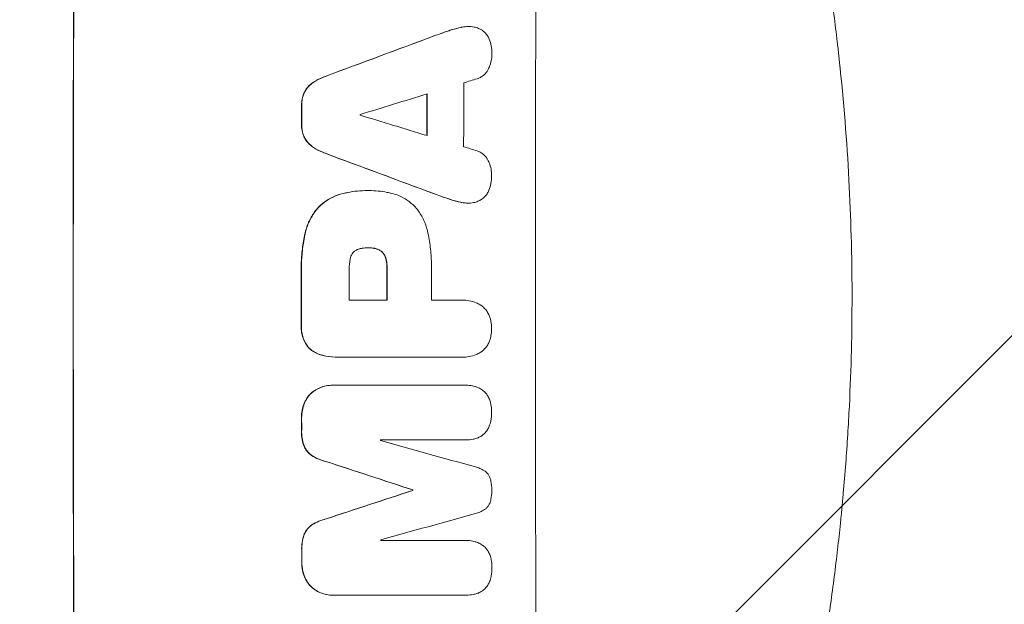
# Model space of a CAD drawing. Units: millimetres. Extents: x -3806 to 4689, y -2600 to 3365.
# Drawn here: x 3000 to 3224, y -452 to -320 of the extents above; entities that cross this region are included whole.
import ezdxf

# ---------------------------------------------------------------- set-up
doc = ezdxf.new("R2010")
doc.units = ezdxf.units.MM
doc.header["$LTSCALE"] = 20
doc.linetypes.add('HIDDEN', pattern=[9.525, 6.35, -3.175])
for name, color, linetype in [('2d', 230, 'Continuous'), ('AS-Free_Space', 31, 'HIDDEN'), ('AS-Free_Space_Hatch', 31, 'HIDDEN')]:
    doc.layers.add(name, color=color, linetype=linetype)

msp = doc.modelspace()

# ---------------------------------------------------------------- hatches: boundary and pattern name
at = {"layer": 'AS-Free_Space_Hatch'}
h = msp.add_hatch(dxfattribs=at)
h.set_pattern_fill('ANSI31', color=256, scale=100, angle=90)
h.set_pattern_definition([(45, (1091, 617.46), (-224.506, 224.506), [])])
edge = h.paths.add_edge_path()
edge.add_line((1091, 617.46), (3189.01, 617.46))
edge.add_arc((3189.01, -382.54), 1000, 0, 90, ccw=False)
edge.add_arc((3189.01, -382.54), 1000, 270, 360, ccw=False)
edge.add_line((3189.01, -1382.54), (1091, -1382.54))
edge.add_arc((1091, -382.54), 1000, 180, 270, ccw=False)
edge.add_arc((1091, -382.54), 1000, 90, 180, ccw=False)

# ---------------------------------------------------------------- linework, layer by layer
at = {"layer": '2d', "lineweight": 0}
for p, q in [((3101.91, -321.2), (3101.96, -321.2)), ((3078.97, -358.42), (3079.02, -358.42)), ((3079.43, -358.42), (3079.48, -358.42)), ((3101.82, -361.25), (3101.87, -361.25)), ((3079.23, -371.39), (3079.28, -371.39)), ((3074.9, -383.25), (3083.51, -383.25)), ((3093.56, -383.25), (3100.27, -383.25)), ((3100.53, -383.24), (3100.58, -383.24)), ((3072.39, -396.22), (3072.44, -396.22)), ((3100.27, -396.21), (3072.76, -396.21)), ((3100.54, -396.22), (3100.6, -396.22)), ((3071.05, -402.57), (3071.1, -402.57)), ((3071.32, -402.57), (3101.27, -402.57)), ((3101.45, -402.57), (3101.5, -402.57)), ((3101.28, -414.95), (3082, -414.95)), ((3101.33, -414.96), (3101.39, -414.96)), ((3089.32, -426.31), (3089.37, -426.31)), ((3089.32, -426.42), (3089.37, -426.42)), ((3082.04, -437.76), (3101.33, -437.76)), ((3101.36, -437.76), (3101.41, -437.76)), ((3071.14, -450.17), (3071.19, -450.17)), ((3101.37, -450.17), (3071.42, -450.17)), ((3101.42, -450.17), (3101.47, -450.17))]:
    msp.add_line(p, q, dxfattribs=at)
at = {"layer": '2d', "lineweight": 0, "extrusion": (0, 0, -1)}
for centre, major_axis, ratio, start_param, end_param in [((3069.81, -382.54), (0, 1100), 0.052336, -1.707271, -1.434322), ((2992.34, -382.54), (2953.73, 1097.84), 0.006354, -1.542302, -1.533953), ((3149.99, -382.54), (0, 1098), 0.052336, -1.537465, -1.528845), ((3121.56, -382.54), (0, 1098), 0.052336, -1.535117, -1.531195), ((3214.63, -382.54), (-2955.93, 1097.84), 0.006346, -1.532367, -1.524031), ((3121.55, -382.54), (0, 1098), 0.052336, -1.576775, -1.565817), ((3140.97, -382.54), (0, 1098), 0.052336, -1.571439, -1.564738), ((3121.56, -382.54), (0, 1098), 0.052336, -1.598354, -1.5958), ((3013.32, -382.54), (-3348.48, 1097.87), 0.005081, -1.595176, -1.589293), ((3280.65, -382.54), (3350.38, 1097.87), 0.005076, -1.632138, -1.626257), ((3146.79, -382.54), (0, 1098), 0.052336, -1.610768, -1.610672), ((3121.56, -382.54), (0, 1098), 0.052336, -1.625657, -1.623089)]:
    msp.add_ellipse(centre, major_axis=major_axis, ratio=ratio, start_param=start_param, end_param=end_param, dxfattribs=at)
at = {"layer": '2d', "lineweight": 0}
for centre, major_axis, ratio, start_param, end_param in [((3069.81, -382.54), (0, -1099), 0.052336, -1.707396, -1.434197), ((3174.66, -382.54), (0, -1099), 0.052336, -1.707396, -1.434197), ((2992.34, -382.54), (2956.43, 1098.84), 0.006354, 1.534002, 1.542344), ((3158.31, -382.54), (0, -1098), 0.052336, -1.615035, -1.601842), ((3001.69, -382.54), (3542.06, 1097.88), 0.004588, 1.540493, 1.54136), ((3000.33, -382.54), (3569.22, 1097.88), 0.004525, 1.543554, 1.547818), ((3149.99, -382.54), (0, -1099), 0.052336, -1.612695, -1.604112), ((3121.56, -382.54), (0, -1099), 0.052336, -1.610362, -1.606443), ((3134.79, -382.54), (0, -1098), 0.052336, -1.608484, -1.60837), ((3269.53, -382.54), (-3587.26, 1097.88), 0.004483, 1.518575, 1.522817), ((3266.64, -382.54), (-3490.24, 1097.88), 0.004713, 1.524768, 1.525648), ((3214.63, -382.54), (-2958.62, 1098.84), 0.006346, 1.524058, 1.532387), ((3121.55, -382.54), (0, -1099), 0.052336, -1.575771, -1.564824), ((3132.36, -382.54), (0, -1098), 0.052336, -1.576268, -1.570154), ((3140.97, -382.54), (0, -1099), 0.052336, -1.576849, -1.570154), ((3151.02, -382.54), (0, -1098), 0.052336, -1.576213, -1.570154), ((3121.56, -382.54), (0, -1099), 0.052336, -1.545816, -1.543263), ((3139.44, -382.54), (0, -1098), 0.052336, -1.54127, -1.541158), ((3023.05, -382.54), (-3927.98, 1097.9), 0.003793, 1.586864, 1.592351), ((3013.32, -382.54), (-3351.53, 1098.87), 0.005081, 1.589262, 1.59514), ((3280.65, -382.54), (3353.43, 1098.87), 0.005076, 1.626221, 1.632096), ((3146.79, -382.54), (0, -1099), 0.052336, -1.530957, -1.530861), ((3337.1, -382.54), (3939.27, 1097.9), 0.003773, 1.629063, 1.634537), ((3139.44, -382.54), (0, -1098), 0.052336, -1.520592, -1.520479), ((3121.56, -382.54), (0, -1099), 0.052336, -1.518552, -1.515986)]:
    msp.add_ellipse(centre, major_axis=major_axis, ratio=ratio, start_param=start_param, end_param=end_param, dxfattribs=at)
for points, knots in [([(3150.13, -189.22), (3151.62, -192.77), (3153.11, -196.45), (3155.33, -202.13), (3156.07, -204.05), (3157.18, -206.98), (3157.73, -208.46), (3158.37, -210.2), (3158.69, -211.08), (3158.85, -211.52), (3158.93, -211.74), (3158.97, -211.83), (3158.99, -211.89), (3159, -211.93), (3160.24, -215.33), (3161.5, -218.91), (3163.42, -224.6), (3164.06, -226.55), (3165.03, -229.55), (3165.52, -231.07), (3166.09, -232.88), (3166.37, -233.79), (3166.52, -234.25), (3166.59, -234.48), (3166.62, -234.6), (3166.64, -234.65), (3166.65, -234.67), (3166.65, -234.68), (3166.65, -234.69), (3167.56, -237.62), (3168.58, -241), (3170.23, -246.76), (3170.8, -248.8), (3171.68, -252.03), (3171.98, -253.14), (3172.43, -254.84), (3172.66, -255.7), (3172.93, -256.73), (3173.06, -257.25), (3173.13, -257.51), (3173.16, -257.64), (3173.18, -257.69), (3173.18, -257.72), (3173.19, -257.74), (3173.19, -257.76), (3174.78, -263.9), (3175.96, -268.96), (3177.28, -274.85), (3177.65, -276.53), (3178.1, -278.64), (3178.23, -279.27), (3178.41, -280.11), (3178.49, -280.5), (3178.58, -280.92), (3178.62, -281.11), (3178.64, -281.21), (3178.65, -281.25), (3178.65, -281.27), (3178.65, -281.28), (3178.65, -281.28), (3178.65, -281.28), (3178.66, -281.31), (3179.59, -285.8), (3180.41, -290.08), (3181.5, -296.15), (3181.84, -298.12), (3182.32, -300.99), (3182.55, -302.4), (3182.81, -304.02), (3182.94, -304.82), (3183, -305.22), (3183.03, -305.42), (3183.04, -305.51), (3183.05, -305.54), (3183.05, -305.56), (3183.05, -305.57), (3183.06, -305.59), (3183.75, -310.02), (3184.36, -314.33), (3185.17, -320.6), (3185.42, -322.66), (3185.77, -325.71), (3185.94, -327.22), (3186.13, -328.96), (3186.23, -329.83), (3186.27, -330.27), (3186.29, -330.48), (3186.3, -330.57), (3186.31, -330.62), (3186.31, -330.64), (3186.32, -330.67), (3187.28, -339.95), (3187.96, -348.93), (3188.6, -361.89), (3188.76, -366.13), (3188.91, -372.38), (3188.95, -374.44), (3188.99, -377.49), (3189, -379.02), (3189.01, -380.78), (3189.01, -381.66), (3189.01, -382.09), (3189.01, -382.28), (3189.01, -382.37), (3189.01, -382.41), (3189.01, -382.46), (3189.01, -382.47), (3189.01, -382.51), (3189.01, -382.52), (3189.01, -382.54)], [0, 0, 0, 0, 0.0312679, 0.0312679, 0.0469018, 0.0469018, 0.0547188, 0.0586273, 0.0605815, 0.0615586, 0.0620472, 0.0622915, 0.0622915, 0.0625358, 0.0625358, 0.0938036, 0.0938036, 0.1094376, 0.1094376, 0.1172546, 0.121163, 0.1231173, 0.1240944, 0.124583, 0.1248272, 0.1249494, 0.1249494, 0.1250105, 0.1250105, 0.1250715, 0.1563394, 0.1563394, 0.1719734, 0.1719734, 0.1797903, 0.1797903, 0.1836988, 0.1856531, 0.1866302, 0.1871187, 0.187363, 0.1874852, 0.1874852, 0.1875462, 0.1875462, 0.1876073, 0.2188752, 0.2188752, 0.2345091, 0.2345091, 0.2423261, 0.2423261, 0.2462346, 0.2481888, 0.2491659, 0.2496545, 0.2498988, 0.2499598, 0.2499904, 0.2499904, 0.2500209, 0.2500209, 0.2501431, 0.2814109, 0.2814109, 0.2970449, 0.2970449, 0.3048619, 0.3087703, 0.3107246, 0.3117017, 0.3121903, 0.3124345, 0.3124956, 0.3124956, 0.3125567, 0.3125567, 0.3126788, 0.3439467, 0.3439467, 0.3595806, 0.3595806, 0.3673976, 0.3713061, 0.3732603, 0.3742375, 0.374726, 0.3749703, 0.3749703, 0.3750924, 0.3750924, 0.3752146, 0.4377504, 0.4377504, 0.4690182, 0.4690182, 0.4846522, 0.4846522, 0.4924691, 0.4963776, 0.4983319, 0.499309, 0.4997976, 0.4997976, 0.5000418, 0.5000418, 0.500164, 0.500164, 0.5002861, 0.5002861, 0.5002861, 0.5002861]), ([(3100.25, -321.39), (3099.58, -321.54), (3098.91, -321.71), (3097.92, -322.01), (3097.59, -322.12), (3097.27, -322.23)], [85.461029, 85.461029, 85.461029, 85.461029, 87.41348, 87.41348, 88.390406, 88.390406, 88.390406, 88.390406]), ([(3097.32, -322.23), (3097.65, -322.12), (3097.98, -322.01), (3098.97, -321.71), (3099.63, -321.54), (3100.3, -321.39)], [71.451676, 71.451676, 71.451676, 71.451676, 72.428601, 72.428601, 74.381054, 74.381054, 74.381054, 74.381054]), ([(3101.91, -321.2), (3101.45, -321.2), (3100.97, -321.25), (3100.41, -321.36), (3100.33, -321.38), (3100.25, -321.39)], [22.241208, 22.241208, 22.241208, 22.241208, 23.630874, 23.630874, 23.87319, 23.87319, 23.87319, 23.87319]), ([(3100.3, -321.39), (3100.38, -321.38), (3100.46, -321.36), (3101.02, -321.25), (3101.5, -321.2), (3102.15, -321.2), (3102.34, -321.21), (3102.53, -321.23)], [20.60928, 20.60928, 20.60928, 20.60928, 20.852066, 20.852066, 22.241233, 22.241233, 22.802143, 22.802143, 22.802143, 22.802143]), ([(3102.53, -321.23), (3102.76, -321.24), (3103, -321.27), (3103.58, -321.38), (3103.92, -321.48), (3104.5, -321.73), (3104.74, -321.85), (3104.97, -321.99)], [16.293038, 16.293038, 16.293038, 16.293038, 16.980829, 16.980829, 17.979384, 17.979384, 18.757092, 18.757092, 18.757092, 18.757092]), ([(3104.97, -321.99), (3105, -322.01), (3105.02, -322.02), (3105.29, -322.2), (3105.51, -322.39), (3105.91, -322.79), (3106.09, -323.01), (3106.42, -323.5), (3106.56, -323.77), (3106.68, -324.05), (3106.69, -324.07), (3106.69, -324.08)], [15.938678, 15.938678, 15.938678, 15.938678, 16.020251, 16.020251, 16.863171, 16.863171, 17.706763, 17.706763, 18.550356, 18.550356, 18.591819, 18.591819, 18.591819, 18.591819]), ([(3106.69, -324.08), (3106.88, -324.57), (3107.03, -325.08), (3107.24, -326.14), (3107.28, -326.69), (3107.28, -327.31), (3107.28, -327.39), (3107.28, -327.48)], [35.345773, 35.345773, 35.345773, 35.345773, 36.837128, 36.837128, 38.439482, 38.439482, 38.694226, 38.694226, 38.694226, 38.694226]), ([(3107.28, -327.48), (3107.28, -327.49), (3107.28, -327.5), (3107.28, -327.98), (3107.23, -328.46), (3107.04, -329.42), (3106.9, -329.9), (3106.65, -330.5), (3106.58, -330.65), (3106.51, -330.79)], [33.643491, 33.643491, 33.643491, 33.643491, 33.676392, 33.676392, 35.079931, 35.079931, 36.48347, 36.48347, 36.921872, 36.921872, 36.921872, 36.921872]), ([(3069.47, -332.5), (3069.27, -332.57), (3069.07, -332.65), (3068.15, -333.03), (3067.45, -333.4), (3066.66, -333.94), (3066.52, -334.04), (3066.37, -334.15)], [39.355001, 39.355001, 39.355001, 39.355001, 39.956756, 39.956756, 42.175921, 42.175921, 42.687722, 42.687722, 42.687722, 42.687722]), ([(3066.43, -334.15), (3066.57, -334.04), (3066.71, -333.94), (3067.5, -333.41), (3068.2, -333.03), (3069.12, -332.65), (3069.32, -332.57), (3069.52, -332.5)], [28.349084, 28.349084, 28.349084, 28.349084, 28.859526, 28.859526, 31.079167, 31.079167, 31.681824, 31.681824, 31.681824, 31.681824]), ([(3106.51, -330.79), (3106.42, -330.99), (3106.31, -331.18), (3106.03, -331.6), (3105.85, -331.81), (3105.48, -332.18), (3105.27, -332.36), (3104.8, -332.67), (3104.55, -332.81), (3104.19, -332.96), (3104.08, -333), (3103.97, -333.03)], [20.883946, 20.883946, 20.883946, 20.883946, 21.516106, 21.516106, 22.313403, 22.313403, 23.109705, 23.109705, 23.906007, 23.906007, 24.22928, 24.22928, 24.22928, 24.22928]), ([(3066.37, -334.15), (3066.16, -334.31), (3065.96, -334.48), (3065.52, -334.92), (3065.29, -335.2), (3064.9, -335.77), (3064.75, -336.04), (3064.62, -336.32)], [20.556921, 20.556921, 20.556921, 20.556921, 21.335081, 21.335081, 22.402483, 22.402483, 23.282143, 23.282143, 23.282143, 23.282143]), ([(3064.67, -336.32), (3064.8, -336.04), (3064.96, -335.77), (3065.34, -335.2), (3065.57, -334.92), (3066.01, -334.48), (3066.21, -334.31), (3066.43, -334.15)], [10.856914, 10.856914, 10.856914, 10.856914, 11.735856, 11.735856, 12.803007, 12.803007, 13.582138, 13.582138, 13.582138, 13.582138]), ([(3064.62, -336.32), (3064.61, -336.34), (3064.6, -336.36), (3064.43, -336.79), (3064.3, -337.22), (3064.13, -338.08), (3064.09, -338.51), (3064.09, -338.97), (3064.09, -339.02), (3064.09, -339.07)], [27.444819, 27.444819, 27.444819, 27.444819, 27.509673, 27.509673, 28.760811, 28.760811, 30.011948, 30.011948, 30.156467, 30.156467, 30.156467, 30.156467]), ([(3064.14, -339.07), (3064.14, -339.02), (3064.14, -338.97), (3064.14, -338.51), (3064.18, -338.08), (3064.35, -337.22), (3064.48, -336.79), (3064.66, -336.36), (3064.67, -336.34), (3064.67, -336.32)], [9.858786, 9.858786, 9.858786, 9.858786, 10.003305, 10.003305, 11.254445, 11.254445, 12.505585, 12.505585, 12.570438, 12.570438, 12.570438, 12.570438]), ([(3064.08, -343.37), (3064.08, -343.42), (3064.08, -343.47), (3064.08, -343.94), (3064.12, -344.37), (3064.28, -345.24), (3064.41, -345.68), (3064.59, -346.11), (3064.6, -346.12), (3064.6, -346.14)], [30.291455, 30.291455, 30.291455, 30.291455, 30.433295, 30.433295, 31.701664, 31.701664, 32.970033, 32.970033, 33.017788, 33.017788, 33.017788, 33.017788]), ([(3064.66, -346.14), (3064.65, -346.12), (3064.64, -346.11), (3064.47, -345.68), (3064.34, -345.24), (3064.17, -344.37), (3064.13, -343.94), (3064.13, -343.47), (3064.13, -343.42), (3064.13, -343.37)], [7.559335, 7.559335, 7.559335, 7.559335, 7.607414, 7.607414, 8.875611, 8.875611, 10.143808, 10.143808, 10.285648, 10.285648, 10.285648, 10.285648]), ([(3064.6, -346.14), (3064.73, -346.42), (3064.88, -346.69), (3065.26, -347.26), (3065.5, -347.54), (3065.93, -347.98), (3066.13, -348.15), (3066.34, -348.31)], [27.915322, 27.915322, 27.915322, 27.915322, 28.796796, 28.796796, 29.863459, 29.863459, 30.641156, 30.641156, 30.641156, 30.641156]), ([(3066.4, -348.31), (3066.18, -348.15), (3065.98, -347.98), (3065.55, -347.54), (3065.31, -347.26), (3064.94, -346.69), (3064.78, -346.42), (3064.66, -346.14)], [3.487459, 3.487459, 3.487459, 3.487459, 4.264583, 4.264583, 5.331395, 5.331395, 6.213295, 6.213295, 6.213295, 6.213295]), ([(3066.34, -348.31), (3066.48, -348.42), (3066.62, -348.52), (3067.42, -349.05), (3068.12, -349.43), (3069.04, -349.81), (3069.24, -349.89), (3069.44, -349.96)], [64.491549, 64.491549, 64.491549, 64.491549, 64.988258, 64.988258, 67.228105, 67.228105, 67.822867, 67.822867, 67.822867, 67.822867]), ([(3069.49, -349.96), (3069.29, -349.89), (3069.09, -349.81), (3068.17, -349.43), (3067.47, -349.05), (3066.68, -348.52), (3066.54, -348.42), (3066.4, -348.31)], [3.88497, 3.88497, 3.88497, 3.88497, 4.480374, 4.480374, 6.720562, 6.720562, 7.2163, 7.2163, 7.2163, 7.2163]), ([(3103.94, -349.42), (3104.04, -349.46), (3104.14, -349.49), (3104.51, -349.65), (3104.76, -349.78), (3105.23, -350.1), (3105.44, -350.27), (3105.82, -350.65), (3106, -350.87), (3106.27, -351.28), (3106.38, -351.47), (3106.47, -351.67)], [14.209065, 14.209065, 14.209065, 14.209065, 14.516561, 14.516561, 15.322976, 15.322976, 16.129391, 16.129391, 16.935978, 16.935978, 17.549514, 17.549514, 17.549514, 17.549514]), ([(3106.47, -351.67), (3106.54, -351.81), (3106.61, -351.95), (3106.85, -352.55), (3107, -353.03), (3107.18, -353.98), (3107.23, -354.47), (3107.22, -354.95), (3107.22, -354.96), (3107.22, -354.97)], [30.321362, 30.321362, 30.321362, 30.321362, 30.76243, 30.76243, 32.161071, 32.161071, 33.559712, 33.559712, 33.600777, 33.600777, 33.600777, 33.600777]), ([(3107.22, -354.97), (3107.23, -355.03), (3107.23, -355.09), (3107.23, -355.69), (3107.17, -356.26), (3106.96, -357.32), (3106.82, -357.83), (3106.62, -358.32)], [38.974591, 38.974591, 38.974591, 38.974591, 39.150701, 39.150701, 40.782022, 40.782022, 42.26559, 42.26559, 42.26559, 42.26559]), ([(3073.59, -359.04), (3072.96, -359.19), (3072.34, -359.39), (3071.01, -359.94), (3070.31, -360.31), (3069.06, -361.16), (3068.5, -361.61), (3068, -362.1)], [38.185038, 38.185038, 38.185038, 38.185038, 40.028684, 40.028684, 42.252444, 42.252444, 44.342984, 44.342984, 44.342984, 44.342984]), ([(3068.05, -362.1), (3068.55, -361.61), (3069.11, -361.16), (3070.36, -360.31), (3071.06, -359.94), (3072.39, -359.39), (3073.01, -359.19), (3073.64, -359.04)], [26.819346, 26.819346, 26.819346, 26.819346, 28.909681, 28.909681, 31.13351, 31.13351, 32.97729, 32.97729, 32.97729, 32.97729]), ([(3078.97, -358.42), (3078.23, -358.42), (3077.49, -358.45), (3075.98, -358.59), (3075.23, -358.7), (3074.18, -358.91), (3073.88, -358.97), (3073.59, -359.04)], [70.573402, 70.573402, 70.573402, 70.573402, 72.778825, 72.778825, 74.984249, 74.984249, 75.844293, 75.844293, 75.844293, 75.844293]), ([(3073.64, -359.04), (3073.93, -358.97), (3074.23, -358.91), (3075.28, -358.7), (3076.04, -358.59), (3077.54, -358.45), (3078.29, -358.42), (3079.1, -358.42), (3079.17, -358.42), (3079.25, -358.42)], [65.302515, 65.302515, 65.302515, 65.302515, 66.162566, 66.162566, 68.367986, 68.367986, 70.573406, 70.573406, 70.800363, 70.800363, 70.800363, 70.800363]), ([(3079.25, -358.42), (3079.33, -358.42), (3079.4, -358.42), (3080.79, -358.42), (3082.15, -358.54), (3083.86, -358.88), (3084.21, -358.95), (3084.56, -359.04)], [62.878774, 62.878774, 62.878774, 62.878774, 63.111175, 63.111175, 67.055623, 67.055623, 68.091775, 68.091775, 68.091775, 68.091775]), ([(3084.56, -359.04), (3085.1, -359.17), (3085.63, -359.35), (3086.81, -359.84), (3087.46, -360.19), (3088.65, -360.99), (3089.2, -361.45), (3089.74, -361.99), (3089.79, -362.05), (3089.85, -362.1)], [35.525745, 35.525745, 35.525745, 35.525745, 37.095546, 37.095546, 39.156349, 39.156349, 41.217151, 41.217151, 41.455763, 41.455763, 41.455763, 41.455763]), ([(3106.62, -358.32), (3106.62, -358.32), (3106.62, -358.33), (3106.5, -358.62), (3106.35, -358.9), (3106, -359.41), (3105.81, -359.64), (3105.39, -360.06), (3105.16, -360.26), (3104.9, -360.43), (3104.9, -360.43), (3104.9, -360.43)], [22.974437, 22.974437, 22.974437, 22.974437, 22.986075, 22.986075, 23.870194, 23.870194, 24.754314, 24.754314, 25.638297, 25.638297, 25.641792, 25.641792, 25.641792, 25.641792]), ([(3100.22, -361.06), (3099.56, -360.92), (3098.9, -360.75), (3097.92, -360.45), (3097.58, -360.34), (3097.25, -360.22)], [5.554115, 5.554115, 5.554115, 5.554115, 7.48268, 7.48268, 8.483559, 8.483559, 8.483559, 8.483559]), ([(3100.17, -361.06), (3100.26, -361.08), (3100.34, -361.1), (3100.9, -361.21), (3101.37, -361.25), (3101.82, -361.25)], [-1.6172, -1.6172, -1.6172, -1.6172, -1.358504, -1.358504, 0, 0, 0, 0]), ([(3102.45, -361.23), (3102.26, -361.25), (3102.06, -361.25), (3101.87, -361.25), (3101.42, -361.25), (3100.95, -361.21), (3100.4, -361.1), (3100.31, -361.08), (3100.22, -361.06)], [-0.57537, -0.57537, -0.57537, -0.57537, 0, 0, 0, 1.358415, 1.358415, 1.617195, 1.617195, 1.617195, 1.617195]), ([(3104.9, -360.43), (3104.65, -360.59), (3104.38, -360.73), (3103.78, -360.98), (3103.45, -361.08), (3102.89, -361.19), (3102.67, -361.22), (3102.45, -361.23)], [-2.818179, -2.818179, -2.818179, -2.818179, -1.972109, -1.972109, -0.986055, -0.986055, -0.345862, -0.345862, -0.345862, -0.345862]), ([(3068, -362.1), (3067.56, -362.58), (3067.14, -363.1), (3066.3, -364.36), (3065.89, -365.12), (3065.27, -366.6), (3065.05, -367.32), (3064.89, -368.05)], [48.597906, 48.597906, 48.597906, 48.597906, 50.528703, 50.528703, 52.934942, 52.934942, 55.063468, 55.063468, 55.063468, 55.063468]), ([(3064.94, -368.05), (3065.1, -367.32), (3065.33, -366.6), (3065.94, -365.12), (3066.35, -364.36), (3067.19, -363.1), (3067.61, -362.58), (3068.05, -362.1)], [21.932414, 21.932414, 21.932414, 21.932414, 24.061086, 24.061086, 26.4674, 26.4674, 28.397977, 28.397977, 28.397977, 28.397977]), ([(3089.85, -362.1), (3090.21, -362.51), (3090.55, -362.95), (3091.32, -364.11), (3091.73, -364.87), (3092.38, -366.43), (3092.62, -367.24), (3092.78, -368.05)], [49.089209, 49.089209, 49.089209, 49.089209, 50.687534, 50.687534, 53.101428, 53.101428, 55.467007, 55.467007, 55.467007, 55.467007]), ([(3064.89, -368.05), (3064.82, -368.37), (3064.75, -368.69), (3064.46, -370.17), (3064.29, -371.33), (3064.07, -373.65), (3064.01, -374.8), (3064.01, -376.31), (3064.02, -376.69), (3064.03, -377.07)], [154.880904, 154.880904, 154.880904, 154.880904, 155.813756, 155.813756, 159.20116, 159.20116, 162.588564, 162.588564, 163.73051, 163.73051, 163.73051, 163.73051]), ([(3064.08, -377.07), (3064.07, -376.69), (3064.06, -376.31), (3064.06, -374.8), (3064.12, -373.65), (3064.34, -371.33), (3064.51, -370.17), (3064.8, -368.69), (3064.87, -368.37), (3064.94, -368.05)], [53.051207, 53.051207, 53.051207, 53.051207, 54.193152, 54.193152, 57.580661, 57.580661, 60.968169, 60.968169, 61.900824, 61.900824, 61.900824, 61.900824]), ([(3092.78, -368.05), (3092.82, -368.23), (3092.86, -368.41), (3093.12, -369.78), (3093.29, -370.97), (3093.52, -373.33), (3093.57, -374.5), (3093.57, -375.96), (3093.57, -376.28), (3093.56, -376.59)], [158.427643, 158.427643, 158.427643, 158.427643, 158.956412, 158.956412, 162.412265, 162.412265, 165.868118, 165.868118, 166.806143, 166.806143, 166.806143, 166.806143]), ([(3075.96, -372.31), (3075.95, -372.31), (3075.94, -372.32), (3075.8, -372.47), (3075.67, -372.62), (3075.45, -372.94), (3075.36, -373.12), (3075.21, -373.49), (3075.15, -373.68), (3075.11, -373.89), (3075.1, -373.91), (3075.1, -373.93)], [11.23439, 11.23439, 11.23439, 11.23439, 11.271847, 11.271847, 11.835454, 11.835454, 12.399061, 12.399061, 12.962668, 12.962668, 13.013249, 13.013249, 13.013249, 13.013249]), ([(3077.83, -371.49), (3077.73, -371.5), (3077.64, -371.52), (3077.32, -371.58), (3077.1, -371.65), (3076.67, -371.83), (3076.47, -371.94), (3076.16, -372.14), (3076.06, -372.22), (3075.96, -372.31)], [10.813696, 10.813696, 10.813696, 10.813696, 11.094647, 11.094647, 11.747271, 11.747271, 12.399896, 12.399896, 12.78783, 12.78783, 12.78783, 12.78783]), ([(3079.28, -371.39), (3079.25, -371.39), (3079.22, -371.39), (3078.75, -371.39), (3078.29, -371.42), (3077.83, -371.49)], [26.616766, 26.616766, 26.616766, 26.616766, 26.707784, 26.707784, 28.045492, 28.045492, 28.045492, 28.045492]), ([(3080.55, -371.49), (3080.13, -371.42), (3079.72, -371.39), (3079.31, -371.39), (3079.3, -371.39), (3079.28, -371.39)], [20.431086, 20.431086, 20.431086, 20.431086, 21.630945, 21.630945, 21.672494, 21.672494, 21.672494, 21.672494]), ([(3080.49, -371.49), (3080.55, -371.5), (3080.6, -371.51), (3080.89, -371.57), (3081.13, -371.64), (3081.57, -371.82), (3081.79, -371.94), (3082.09, -372.14), (3082.2, -372.22), (3082.29, -372.31)], [11.438994, 11.438994, 11.438994, 11.438994, 11.600925, 11.600925, 12.283324, 12.283324, 12.965724, 12.965724, 13.341791, 13.341791, 13.341791, 13.341791]), ([(3082.35, -372.31), (3082.25, -372.22), (3082.14, -372.14), (3081.84, -371.94), (3081.62, -371.82), (3081.18, -371.64), (3080.95, -371.57), (3080.66, -371.51), (3080.6, -371.5), (3080.55, -371.49)], [8.495259, 8.495259, 8.495259, 8.495259, 8.871308, 8.871308, 9.553713, 9.553713, 10.236119, 10.236119, 10.398056, 10.398056, 10.398056, 10.398056]), ([(3082.29, -372.31), (3082.33, -372.34), (3082.36, -372.37), (3082.54, -372.55), (3082.67, -372.71), (3082.9, -373.05), (3083.01, -373.24), (3083.15, -373.6), (3083.2, -373.76), (3083.24, -373.93)], [11.882414, 11.882414, 11.882414, 11.882414, 12.023008, 12.023008, 12.624173, 12.624173, 13.225338, 13.225338, 13.707567, 13.707567, 13.707567, 13.707567]), ([(3083.3, -373.93), (3083.26, -373.76), (3083.2, -373.6), (3083.06, -373.24), (3082.96, -373.05), (3082.72, -372.71), (3082.59, -372.55), (3082.42, -372.37), (3082.38, -372.34), (3082.35, -372.31)], [5.529296, 5.529296, 5.529296, 5.529296, 6.011514, 6.011514, 6.612674, 6.612674, 7.213834, 7.213834, 7.35445, 7.35445, 7.35445, 7.35445]), ([(3075.1, -373.93), (3074.96, -374.67), (3074.89, -375.42), (3074.89, -376.27), (3074.89, -376.4), (3074.9, -376.53)], [51.844381, 51.844381, 51.844381, 51.844381, 54.016853, 54.016853, 54.404284, 54.404284, 54.404284, 54.404284]), ([(3083.24, -373.93), (3083.27, -374.04), (3083.3, -374.16), (3083.41, -374.75), (3083.46, -375.23), (3083.46, -375.76), (3083.46, -375.83), (3083.46, -375.89)], [31.684977, 31.684977, 31.684977, 31.684977, 32.027886, 32.027886, 33.420437, 33.420437, 33.609432, 33.609432, 33.609432, 33.609432]), ([(3083.51, -375.89), (3083.51, -375.83), (3083.51, -375.76), (3083.51, -375.23), (3083.47, -374.75), (3083.35, -374.16), (3083.32, -374.04), (3083.3, -373.93)], [10.951019, 10.951019, 10.951019, 10.951019, 11.140013, 11.140013, 12.532565, 12.532565, 12.875474, 12.875474, 12.875474, 12.875474]), ([(3100.27, -383.25), (3100.37, -383.24), (3100.48, -383.24), (3101.09, -383.24), (3101.62, -383.29), (3102.66, -383.49), (3103.18, -383.65), (3104.01, -383.99), (3104.34, -384.15), (3104.64, -384.33)], [24.107783, 24.107783, 24.107783, 24.107783, 24.42564, 24.42564, 25.952213, 25.952213, 27.478786, 27.478786, 28.49213, 28.49213, 28.49213, 28.49213]), ([(3189.01, -382.54), (3189.01, -390.47), (3188.82, -398.72), (3188.19, -411.56), (3187.92, -415.91), (3187.41, -422.56), (3187.23, -424.8), (3186.93, -428.18), (3186.77, -429.88), (3186.57, -431.87), (3186.47, -432.87), (3186.42, -433.37), (3186.4, -433.62), (3186.38, -433.75), (3186.38, -433.81), (3186.37, -433.84), (3186.37, -433.85), (3186.37, -433.86), (3185.97, -437.77), (3185.51, -441.79), (3184.71, -448.02), (3184.43, -450.13), (3183.98, -453.34), (3183.74, -454.96), (3183.46, -456.86), (3183.31, -457.82), (3183.24, -458.3), (3183.2, -458.54), (3183.18, -458.66), (3183.17, -458.72), (3183.17, -458.75), (3183.17, -458.76), (3183.17, -458.77), (3182.61, -462.37), (3181.98, -466.19), (3180.9, -472.28), (3180.51, -474.37), (3179.9, -477.59), (3179.58, -479.22), (3179.19, -481.16), (3178.99, -482.14), (3178.89, -482.63), (3178.84, -482.88), (3178.82, -483), (3178.8, -483.06), (3178.8, -483.1), (3178.79, -483.11), (3178.79, -483.12), (3178.79, -483.12), (3178.79, -483.13), (3178.46, -484.76), (3177.87, -487.57), (3176.54, -493.53), (3176.02, -495.81), (3175.1, -499.66), (3174.77, -501.02), (3174.25, -503.16), (3173.97, -504.26), (3173.64, -505.59), (3173.46, -506.26), (3173.38, -506.6), (3173.33, -506.77), (3173.31, -506.86), (3173.3, -506.9), (3173.29, -506.92), (3173.29, -506.93), (3173.29, -506.94), (3172.05, -511.77), (3170.85, -516.12), (3169.19, -521.94), (3168.66, -523.77), (3167.89, -526.32), (3167.64, -527.15), (3167.28, -528.34), (3167.1, -528.93), (3166.9, -529.59), (3166.8, -529.92), (3166.75, -530.08), (3166.72, -530.16), (3166.71, -530.2), (3166.7, -530.22), (3166.7, -530.23), (3166.7, -530.24), (3166.7, -530.24), (3165.38, -534.49), (3164.08, -538.52), (3162.15, -544.24), (3161.51, -546.09), (3160.57, -548.79), (3160.1, -550.11), (3159.56, -551.63), (3159.29, -552.37), (3159.15, -552.74), (3159.08, -552.93), (3159.05, -553.02), (3159.03, -553.07), (3159.03, -553.09), (3159.02, -553.1), (3159.02, -553.11), (3156.09, -561.19), (3153.1, -568.77), (3150.13, -575.86)], [0.5002861, 0.5002861, 0.5002861, 0.5002861, 0.5627504, 0.5627504, 0.5939825, 0.5939825, 0.6095985, 0.6095985, 0.6174066, 0.6213106, 0.6232626, 0.6242386, 0.6247266, 0.6249706, 0.6250926, 0.6251536, 0.6251536, 0.6252146, 0.6252146, 0.6564467, 0.6564467, 0.6720628, 0.6720628, 0.6798708, 0.6837748, 0.6857268, 0.6867028, 0.6871908, 0.6874348, 0.6875568, 0.6876178, 0.6876178, 0.6876788, 0.6876788, 0.7189109, 0.7189109, 0.734527, 0.734527, 0.742335, 0.746239, 0.7481911, 0.7491671, 0.7496551, 0.7498991, 0.7500211, 0.7500821, 0.7501126, 0.7501278, 0.7501278, 0.7501431, 0.7501431, 0.7813752, 0.7813752, 0.7969912, 0.7969912, 0.8047993, 0.8047993, 0.8087033, 0.8106553, 0.8116313, 0.8121193, 0.8123633, 0.8124853, 0.8125463, 0.8125768, 0.8125768, 0.8126073, 0.8126073, 0.8438394, 0.8438394, 0.8594555, 0.8594555, 0.8672635, 0.8672635, 0.8711675, 0.8731195, 0.8740955, 0.8745835, 0.8748275, 0.8749495, 0.8750105, 0.875041, 0.875041, 0.8750715, 0.8750715, 0.9063036, 0.9063036, 0.9219197, 0.9219197, 0.9297277, 0.9336318, 0.9355838, 0.9365598, 0.9370478, 0.9372918, 0.9374138, 0.9374748, 0.9374748, 0.9375358, 0.9375358, 1, 1, 1, 1]), ([(3104.64, -384.33), (3104.68, -384.36), (3104.72, -384.38), (3105.04, -384.6), (3105.31, -384.82), (3105.77, -385.28), (3105.99, -385.54), (3106.37, -386.12), (3106.54, -386.43), (3106.73, -386.88), (3106.77, -387.01), (3106.82, -387.15)], [18.603323, 18.603323, 18.603323, 18.603323, 18.733404, 18.733404, 19.719364, 19.719364, 20.705333, 20.705333, 21.691301, 21.691301, 22.093061, 22.093061, 22.093061, 22.093061]), ([(3106.82, -387.15), (3106.92, -387.46), (3107, -387.77), (3107.16, -388.59), (3107.21, -389.11), (3107.21, -389.65), (3107.21, -389.69), (3107.21, -389.73)], [33.421447, 33.421447, 33.421447, 33.421447, 34.336968, 34.336968, 35.829875, 35.829875, 35.954834, 35.954834, 35.954834, 35.954834]), ([(3064.03, -389.1), (3064.02, -389.25), (3064.02, -389.39), (3064.02, -389.97), (3064.06, -390.42), (3064.23, -391.32), (3064.37, -391.76), (3064.72, -392.62), (3064.94, -393.03), (3065.35, -393.63), (3065.51, -393.85), (3065.68, -394.05)], [30.942683, 30.942683, 30.942683, 30.942683, 31.370566, 31.370566, 32.677712, 32.677712, 33.984857, 33.984857, 35.292003, 35.292003, 36.06835, 36.06835, 36.06835, 36.06835]), ([(3065.74, -394.05), (3065.56, -393.85), (3065.4, -393.63), (3065, -393.03), (3064.78, -392.62), (3064.42, -391.76), (3064.29, -391.32), (3064.11, -390.42), (3064.07, -389.97), (3064.07, -389.39), (3064.07, -389.25), (3064.08, -389.1)], [5.759192, 5.759192, 5.759192, 5.759192, 6.53558, 6.53558, 7.842711, 7.842711, 9.149843, 9.149843, 10.456975, 10.456975, 10.884858, 10.884858, 10.884858, 10.884858]), ([(3107.21, -389.73), (3107.21, -389.77), (3107.21, -389.8), (3107.21, -390.34), (3107.16, -390.86), (3107, -391.69), (3106.92, -392), (3106.82, -392.31)], [36.154571, 36.154571, 36.154571, 36.154571, 36.260037, 36.260037, 37.770924, 37.770924, 38.682206, 38.682206, 38.682206, 38.682206]), ([(3106.82, -392.31), (3106.78, -392.44), (3106.73, -392.57), (3106.54, -393.02), (3106.38, -393.34), (3105.99, -393.91), (3105.77, -394.18), (3105.3, -394.64), (3105.04, -394.86), (3104.72, -395.08), (3104.68, -395.1), (3104.65, -395.12)], [25.400836, 25.400836, 25.400836, 25.400836, 25.792524, 25.792524, 26.784562, 26.784562, 27.7766, 27.7766, 28.768619, 28.768619, 28.88908, 28.88908, 28.88908, 28.88908]), ([(3065.68, -394.05), (3065.69, -394.05), (3065.69, -394.05), (3065.97, -394.34), (3066.29, -394.6), (3066.98, -395.07), (3067.36, -395.27), (3068.02, -395.55), (3068.31, -395.64), (3068.6, -395.71)], [33.473361, 33.473361, 33.473361, 33.473361, 33.481706, 33.481706, 34.677468, 34.677468, 35.873229, 35.873229, 36.718578, 36.718578, 36.718578, 36.718578]), ([(3068.65, -395.71), (3068.36, -395.64), (3068.08, -395.55), (3067.41, -395.27), (3067.04, -395.07), (3066.34, -394.6), (3066.02, -394.34), (3065.74, -394.05), (3065.74, -394.05), (3065.74, -394.05)], [1.546176, 1.546176, 1.546176, 1.546176, 2.391548, 2.391548, 3.587322, 3.587322, 4.783096, 4.783096, 4.791393, 4.791393, 4.791393, 4.791393]), ([(3104.65, -395.12), (3104.34, -395.31), (3104.01, -395.47), (3103.18, -395.81), (3102.67, -395.97), (3101.62, -396.17), (3101.1, -396.22), (3100.6, -396.22), (3100.49, -396.22), (3100.38, -396.22), (3100.27, -396.21)], [-4.060716, -4.060716, -4.060716, -4.060716, -3.039232, -3.039232, -1.519616, -1.519616, 0, 0, 0, 0.324666, 0.324666, 0.324666, 0.324666]), ([(3068.6, -395.71), (3068.92, -395.8), (3069.25, -395.88), (3070.52, -396.13), (3071.47, -396.22), (3072.39, -396.22)], [-3.714005, -3.714005, -3.714005, -3.714005, -2.752519, -2.752519, 0, 0, 0, 0]), ([(3072.76, -396.21), (3072.65, -396.21), (3072.55, -396.22), (3072.44, -396.22), (3071.52, -396.22), (3070.58, -396.13), (3069.3, -395.88), (3068.98, -395.8), (3068.65, -395.71)], [-0.321666, -0.321666, -0.321666, -0.321666, 0, 0, 0, 2.752515, 2.752515, 3.714004, 3.714004, 3.714004, 3.714004]), ([(3066.35, -404.29), (3066.26, -404.37), (3066.17, -404.46), (3065.8, -404.83), (3065.53, -405.15), (3065.05, -405.86), (3064.85, -406.25), (3064.67, -406.67), (3064.66, -406.7), (3064.65, -406.72)], [24.131871, 24.131871, 24.131871, 24.131871, 24.486369, 24.486369, 25.710773, 25.710773, 26.935177, 26.935177, 27.007408, 27.007408, 27.007408, 27.007408]), ([(3064.71, -406.72), (3064.72, -406.7), (3064.73, -406.67), (3064.9, -406.25), (3065.11, -405.86), (3065.58, -405.15), (3065.85, -404.83), (3066.22, -404.46), (3066.31, -404.37), (3066.4, -404.29)], [12.171652, 12.171652, 12.171652, 12.171652, 12.244016, 12.244016, 13.468492, 13.468492, 14.692968, 14.692968, 15.047187, 15.047187, 15.047187, 15.047187]), ([(3071.05, -402.57), (3070.59, -402.57), (3070.12, -402.61), (3069.18, -402.79), (3068.71, -402.93), (3067.82, -403.31), (3067.39, -403.54), (3066.77, -403.96), (3066.55, -404.12), (3066.35, -404.29)], [21.941488, 21.941488, 21.941488, 21.941488, 23.31267, 23.31267, 24.683851, 24.683851, 26.055033, 26.055033, 26.836361, 26.836361, 26.836361, 26.836361]), ([(3066.4, -404.29), (3066.6, -404.12), (3066.82, -403.96), (3067.44, -403.54), (3067.87, -403.31), (3068.77, -402.93), (3069.23, -402.79), (3070.17, -402.61), (3070.64, -402.57), (3071.17, -402.57), (3071.25, -402.57), (3071.32, -402.57)], [17.046621, 17.046621, 17.046621, 17.046621, 17.827949, 17.827949, 19.199131, 19.199131, 20.570313, 20.570313, 21.941494, 21.941494, 22.164255, 22.164255, 22.164255, 22.164255]), ([(3101.27, -402.57), (3101.35, -402.57), (3101.43, -402.57), (3101.95, -402.57), (3102.41, -402.61), (3103.05, -402.73), (3103.23, -402.78), (3103.41, -402.83)], [21.116657, 21.116657, 21.116657, 21.116657, 21.351667, 21.351667, 22.685913, 22.685913, 23.221207, 23.221207, 23.221207, 23.221207]), ([(3103.41, -402.83), (3103.63, -402.89), (3103.84, -402.96), (3104.35, -403.17), (3104.66, -403.33), (3104.94, -403.52)], [17.699318, 17.699318, 17.699318, 17.699318, 18.327807, 18.327807, 19.287621, 19.287621, 19.287621, 19.287621]), ([(3104.94, -403.52), (3104.94, -403.52), (3104.95, -403.53), (3105.21, -403.71), (3105.45, -403.9), (3105.86, -404.31), (3106.06, -404.55), (3106.24, -404.82), (3106.25, -404.84), (3106.26, -404.85)], [16.676882, 16.676882, 16.676882, 16.676882, 16.703195, 16.703195, 17.582243, 17.582243, 18.461415, 18.461415, 18.518849, 18.518849, 18.518849, 18.518849]), ([(3106.26, -404.85), (3106.44, -405.13), (3106.6, -405.43), (3106.84, -406.02), (3106.94, -406.31), (3107, -406.6)], [22.04685, 22.04685, 22.04685, 22.04685, 22.995756, 22.995756, 23.846902, 23.846902, 23.846902, 23.846902]), ([(3107, -406.6), (3107.03, -406.7), (3107.05, -406.8), (3107.17, -407.42), (3107.22, -407.95), (3107.22, -408.48), (3107.22, -408.49), (3107.22, -408.51)], [34.800978, 34.800978, 34.800978, 34.800978, 35.094777, 35.094777, 36.620795, 36.620795, 36.672328, 36.672328, 36.672328, 36.672328]), ([(3064.65, -406.72), (3064.46, -407.21), (3064.32, -407.71), (3064.11, -408.78), (3064.06, -409.33), (3064.06, -409.91), (3064.06, -409.95), (3064.06, -409.99)], [35.693803, 35.693803, 35.693803, 35.693803, 37.178333, 37.178333, 38.794966, 38.794966, 38.912511, 38.912511, 38.912511, 38.912511]), ([(3064.11, -409.99), (3064.11, -409.95), (3064.11, -409.91), (3064.11, -409.33), (3064.16, -408.78), (3064.37, -407.71), (3064.51, -407.21), (3064.71, -406.72)], [12.814831, 12.814831, 12.814831, 12.814831, 12.932375, 12.932375, 14.54901, 14.54901, 16.033541, 16.033541, 16.033541, 16.033541]), ([(3107.22, -408.51), (3107.22, -408.54), (3107.22, -408.58), (3107.22, -409.29), (3107.16, -409.98), (3107.02, -410.7), (3107.02, -410.73), (3107.01, -410.76)], [48.233524, 48.233524, 48.233524, 48.233524, 48.339027, 48.339027, 50.353681, 50.353681, 50.436527, 50.436527, 50.436527, 50.436527]), ([(3107.01, -410.76), (3106.93, -411.14), (3106.82, -411.51), (3106.56, -412.15), (3106.42, -412.42), (3106.27, -412.67)], [28.653176, 28.653176, 28.653176, 28.653176, 29.761939, 29.761939, 30.603096, 30.603096, 30.603096, 30.603096]), ([(3064.06, -412.79), (3064.06, -412.93), (3064.05, -413.07), (3064.06, -413.76), (3064.11, -414.34), (3064.32, -415.42), (3064.47, -415.94), (3064.67, -416.43)], [39.618199, 39.618199, 39.618199, 39.618199, 40.026052, 40.026052, 41.694117, 41.694117, 43.199421, 43.199421, 43.199421, 43.199421]), ([(3064.72, -416.43), (3064.53, -415.94), (3064.38, -415.42), (3064.16, -414.34), (3064.11, -413.76), (3064.11, -413.07), (3064.11, -412.93), (3064.12, -412.79)], [10.169481, 10.169481, 10.169481, 10.169481, 11.674593, 11.674593, 13.342878, 13.342878, 13.750732, 13.750732, 13.750732, 13.750732]), ([(3106.27, -412.67), (3106.24, -412.72), (3106.21, -412.77), (3106.01, -413.06), (3105.83, -413.28), (3105.45, -413.67), (3105.23, -413.85), (3104.98, -414.02), (3104.96, -414.03), (3104.95, -414.04)], [22.0472, 22.0472, 22.0472, 22.0472, 22.219084, 22.219084, 23.042105, 23.042105, 23.864966, 23.864966, 23.910522, 23.910522, 23.910522, 23.910522]), ([(3103.43, -414.7), (3103.28, -414.74), (3103.14, -414.77), (3102.46, -414.91), (3101.91, -414.96), (3101.39, -414.96), (3101.35, -414.96), (3101.32, -414.96), (3101.28, -414.95)], [-1.999607, -1.999607, -1.999607, -1.999607, -1.581052, -1.581052, 0, 0, 0, 0.102991, 0.102991, 0.102991, 0.102991]), ([(3104.95, -414.04), (3104.69, -414.2), (3104.42, -414.35), (3103.9, -414.56), (3103.67, -414.64), (3103.43, -414.7)], [28.18746, 28.18746, 28.18746, 28.18746, 29.064674, 29.064674, 29.766343, 29.766343, 29.766343, 29.766343]), ([(3064.67, -416.43), (3064.78, -416.7), (3064.93, -416.96), (3065.26, -417.46), (3065.46, -417.7), (3065.88, -418.12), (3066.11, -418.31), (3066.37, -418.48)], [23.39745, 23.39745, 23.39745, 23.39745, 24.223598, 24.223598, 25.121001, 25.121001, 25.999958, 25.999958, 25.999958, 25.999958]), ([(3066.42, -418.48), (3066.17, -418.31), (3065.93, -418.12), (3065.51, -417.7), (3065.31, -417.46), (3064.98, -416.96), (3064.84, -416.7), (3064.72, -416.43)], [2.708835, 2.708835, 2.708835, 2.708835, 3.588232, 3.588232, 4.485521, 4.485521, 5.311342, 5.311342, 5.311342, 5.311342]), ([(3066.37, -418.48), (3066.88, -418.82), (3067.43, -419.1), (3068.52, -419.56), (3069.07, -419.73), (3069.62, -419.86)], [54.843812, 54.843812, 54.843812, 54.843812, 56.585269, 56.585269, 58.202269, 58.202269, 58.202269, 58.202269]), ([(3069.68, -419.86), (3069.12, -419.73), (3068.58, -419.56), (3067.48, -419.1), (3066.93, -418.82), (3066.42, -418.48)], [2.154689, 2.154689, 2.154689, 2.154689, 3.771688, 3.771688, 5.513146, 5.513146, 5.513146, 5.513146]), ([(3103.54, -421.1), (3103.88, -421.17), (3104.22, -421.28), (3104.9, -421.56), (3105.25, -421.75), (3105.67, -422.03), (3105.77, -422.1), (3105.87, -422.18)], [18.819702, 18.819702, 18.819702, 18.819702, 19.812013, 19.812013, 20.912413, 20.912413, 21.268162, 21.268162, 21.268162, 21.268162]), ([(3105.87, -422.18), (3105.94, -422.24), (3106, -422.3), (3106.23, -422.52), (3106.37, -422.7), (3106.64, -423.09), (3106.75, -423.3), (3106.93, -423.74), (3107, -423.97), (3107.05, -424.23), (3107.06, -424.26), (3107.06, -424.29)], [13.144645, 13.144645, 13.144645, 13.144645, 13.414947, 13.414947, 14.085994, 14.085994, 14.75704, 14.75704, 15.428086, 15.428086, 15.520583, 15.520583, 15.520583, 15.520583]), ([(3107.06, -424.29), (3107.19, -424.95), (3107.25, -425.61), (3107.25, -426.29), (3107.25, -426.33), (3107.25, -426.38)], [45.293164, 45.293164, 45.293164, 45.293164, 47.211378, 47.211378, 47.340901, 47.340901, 47.340901, 47.340901]), ([(3107.25, -426.38), (3107.25, -426.41), (3107.25, -426.44), (3107.25, -427.12), (3107.2, -427.79), (3107.07, -428.46)], [48.206092, 48.206092, 48.206092, 48.206092, 48.306319, 48.306319, 50.24545, 50.24545, 50.24545, 50.24545]), ([(3107.07, -428.46), (3107.07, -428.48), (3107.07, -428.5), (3107.02, -428.75), (3106.95, -428.98), (3106.76, -429.43), (3106.65, -429.64), (3106.38, -430.04), (3106.23, -430.22), (3106.01, -430.44), (3105.95, -430.5), (3105.88, -430.56)], [17.039196, 17.039196, 17.039196, 17.039196, 17.097236, 17.097236, 17.781318, 17.781318, 18.465399, 18.465399, 19.14948, 19.14948, 19.403876, 19.403876, 19.403876, 19.403876]), ([(3105.88, -430.56), (3105.8, -430.63), (3105.71, -430.69), (3105.28, -430.98), (3104.93, -431.17), (3104.23, -431.46), (3103.9, -431.56), (3103.56, -431.64)], [32.870997, 32.870997, 32.870997, 32.870997, 33.190818, 33.190818, 34.335092, 34.335092, 35.317086, 35.317086, 35.317086, 35.317086]), ([(3069.65, -432.87), (3069.1, -433), (3068.56, -433.17), (3067.47, -433.63), (3066.92, -433.92), (3066.4, -434.25)], [34.633292, 34.633292, 34.633292, 34.633292, 36.238454, 36.238454, 37.989587, 37.989587, 37.989587, 37.989587]), ([(3066.45, -434.25), (3066.97, -433.92), (3067.52, -433.63), (3068.62, -433.17), (3069.16, -433), (3069.7, -432.87)], [26.438315, 26.438315, 26.438315, 26.438315, 28.190673, 28.190673, 29.79455, 29.79455, 29.79455, 29.79455]), ([(3066.4, -434.25), (3066.15, -434.42), (3065.92, -434.61), (3065.5, -435.03), (3065.3, -435.27), (3064.96, -435.77), (3064.82, -436.03), (3064.71, -436.29)], [17.182582, 17.182582, 17.182582, 17.182582, 18.059278, 18.059278, 18.962935, 18.962935, 19.784992, 19.784992, 19.784992, 19.784992]), ([(3064.76, -436.29), (3064.88, -436.03), (3065.02, -435.77), (3065.35, -435.27), (3065.55, -435.03), (3065.97, -434.61), (3066.2, -434.42), (3066.45, -434.25)], [9.114017, 9.114017, 9.114017, 9.114017, 9.936077, 9.936077, 10.839735, 10.839735, 11.716431, 11.716431, 11.716431, 11.716431]), ([(3064.71, -436.29), (3064.52, -436.79), (3064.38, -437.3), (3064.17, -438.41), (3064.11, -439.01), (3064.11, -439.7), (3064.12, -439.82), (3064.12, -439.93)], [38.694944, 38.694944, 38.694944, 38.694944, 40.188424, 40.188424, 41.936852, 41.936852, 42.275137, 42.275137, 42.275137, 42.275137]), ([(3064.17, -439.93), (3064.17, -439.82), (3064.17, -439.7), (3064.16, -439.01), (3064.22, -438.41), (3064.43, -437.3), (3064.58, -436.79), (3064.76, -436.29)], [13.642433, 13.642433, 13.642433, 13.642433, 13.980719, 13.980719, 15.729151, 15.729151, 17.222634, 17.222634, 17.222634, 17.222634]), ([(3101.33, -437.76), (3101.36, -437.76), (3101.39, -437.76), (3101.91, -437.76), (3102.42, -437.81), (3103.11, -437.95), (3103.29, -437.99), (3103.48, -438.04)], [23.680274, 23.680274, 23.680274, 23.680274, 23.761063, 23.761063, 25.244749, 25.244749, 25.782606, 25.782606, 25.782606, 25.782606]), ([(3103.48, -438.04), (3103.69, -438.1), (3103.9, -438.17), (3104.42, -438.39), (3104.72, -438.55), (3105, -438.73)], [17.709702, 17.709702, 17.709702, 17.709702, 18.338574, 18.338574, 19.298384, 19.298384, 19.298384, 19.298384]), ([(3105, -438.73), (3105.01, -438.74), (3105.02, -438.74), (3105.28, -438.92), (3105.51, -439.11), (3105.93, -439.53), (3106.12, -439.76), (3106.31, -440.03), (3106.32, -440.05), (3106.33, -440.07)], [16.686004, 16.686004, 16.686004, 16.686004, 16.711614, 16.711614, 17.590553, 17.590553, 18.470877, 18.470877, 18.529041, 18.529041, 18.529041, 18.529041]), ([(3106.33, -440.07), (3106.51, -440.34), (3106.67, -440.64), (3106.91, -441.23), (3107.01, -441.52), (3107.07, -441.81)], [22.059154, 22.059154, 22.059154, 22.059154, 23.009246, 23.009246, 23.860933, 23.860933, 23.860933, 23.860933]), ([(3107.07, -441.81), (3107.1, -441.91), (3107.12, -442.01), (3107.24, -442.64), (3107.29, -443.16), (3107.3, -443.69), (3107.3, -443.7), (3107.3, -443.72)], [34.82153, 34.82153, 34.82153, 34.82153, 35.115595, 35.115595, 36.643518, 36.643518, 36.695117, 36.695117, 36.695117, 36.695117]), ([(3064.13, -442.75), (3064.13, -442.79), (3064.13, -442.83), (3064.13, -443.41), (3064.18, -443.96), (3064.39, -445.02), (3064.54, -445.52), (3064.74, -446.01)], [38.296144, 38.296144, 38.296144, 38.296144, 38.424394, 38.424394, 40.026337, 40.026337, 41.51379, 41.51379, 41.51379, 41.51379]), ([(3064.79, -446.01), (3064.59, -445.52), (3064.44, -445.02), (3064.23, -443.96), (3064.18, -443.41), (3064.18, -442.83), (3064.18, -442.79), (3064.18, -442.75)], [9.720301, 9.720301, 9.720301, 9.720301, 11.207758, 11.207758, 12.809705, 12.809705, 12.937955, 12.937955, 12.937955, 12.937955]), ([(3107.3, -443.72), (3107.3, -443.76), (3107.3, -443.79), (3107.3, -444.5), (3107.24, -445.19), (3107.1, -445.91), (3107.09, -445.94), (3107.09, -445.97)], [48.263235, 48.263235, 48.263235, 48.263235, 48.368873, 48.368873, 50.386485, 50.386485, 50.469031, 50.469031, 50.469031, 50.469031]), ([(3064.74, -446.01), (3064.75, -446.04), (3064.76, -446.06), (3064.93, -446.48), (3065.14, -446.87), (3065.62, -447.58), (3065.89, -447.91), (3066.27, -448.28), (3066.35, -448.36), (3066.44, -448.44)], [31.874962, 31.874962, 31.874962, 31.874962, 31.944197, 31.944197, 33.173453, 33.173453, 34.402709, 34.402709, 34.753679, 34.753679, 34.753679, 34.753679]), ([(3066.49, -448.44), (3066.4, -448.36), (3066.32, -448.28), (3065.95, -447.91), (3065.67, -447.58), (3065.19, -446.87), (3064.99, -446.48), (3064.81, -446.06), (3064.8, -446.04), (3064.79, -446.01)], [4.561453, 4.561453, 4.561453, 4.561453, 4.910264, 4.910264, 6.140074, 6.140074, 7.369883, 7.369883, 7.440153, 7.440153, 7.440153, 7.440153]), ([(3107.09, -445.97), (3107.01, -446.35), (3106.9, -446.73), (3106.64, -447.36), (3106.5, -447.63), (3106.35, -447.88)], [28.672297, 28.672297, 28.672297, 28.672297, 29.783074, 29.783074, 30.624458, 30.624458, 30.624458, 30.624458]), ([(3066.44, -448.44), (3066.65, -448.62), (3066.87, -448.78), (3067.5, -449.21), (3067.92, -449.44), (3068.82, -449.8), (3069.28, -449.94), (3070.21, -450.13), (3070.68, -450.17), (3071.14, -450.17)], [-4.89032, -4.89032, -4.89032, -4.89032, -4.091146, -4.091146, -2.72743, -2.72743, -1.363715, -1.363715, 0, 0, 0, 0]), ([(3071.42, -450.17), (3071.35, -450.17), (3071.27, -450.17), (3071.19, -450.17), (3070.74, -450.17), (3070.27, -450.13), (3069.33, -449.94), (3068.87, -449.8), (3067.98, -449.44), (3067.55, -449.21), (3066.92, -448.78), (3066.7, -448.62), (3066.49, -448.44)], [-0.23204, -0.23204, -0.23204, -0.23204, 0, 0, 0, 1.363715, 1.363715, 2.72743, 2.72743, 4.091145, 4.091145, 4.890323, 4.890323, 4.890323, 4.890323]), ([(3106.35, -447.88), (3106.32, -447.94), (3106.29, -447.99), (3106.09, -448.28), (3105.91, -448.49), (3105.53, -448.88), (3105.31, -449.06), (3105.06, -449.23), (3105.05, -449.24), (3105.03, -449.25)], [22.062941, 22.062941, 22.062941, 22.062941, 22.235876, 22.235876, 23.060172, 23.060172, 23.882899, 23.882899, 23.927616, 23.927616, 23.927616, 23.927616]), ([(3103.51, -449.92), (3103.37, -449.95), (3103.23, -449.98), (3102.54, -450.12), (3102, -450.17), (3101.47, -450.17), (3101.44, -450.17), (3101.4, -450.17), (3101.37, -450.17)], [-1.999776, -1.999776, -1.999776, -1.999776, -1.581521, -1.581521, 0, 0, 0, 0.102992, 0.102992, 0.102992, 0.102992]), ([(3105.03, -449.25), (3104.78, -449.42), (3104.5, -449.56), (3103.99, -449.78), (3103.75, -449.85), (3103.51, -449.92)], [28.207228, 28.207228, 28.207228, 28.207228, 29.084429, 29.084429, 29.786574, 29.786574, 29.786574, 29.786574])]:
    msp.add_open_spline(points, degree=3, knots=knots, dxfattribs=at)
for points in [[(3097.27, -322.23), (3096.21, -322.59), (3095.17, -322.96), (3094.12, -323.34)], [(3094.17, -323.34), (3095.22, -322.96), (3096.27, -322.59), (3097.32, -322.23)], [(3079.43, -358.42), (3079.36, -358.42), (3079.29, -358.42), (3079.22, -358.42)], [(3094.05, -359.11), (3095.09, -359.49), (3096.14, -359.86), (3097.19, -360.22)], [(3097.25, -360.22), (3096.19, -359.86), (3095.15, -359.49), (3094.1, -359.11)], [(3097.19, -360.22), (3098.17, -360.56), (3099.17, -360.84), (3100.17, -361.06)], [(3079.17, -371.39), (3079.19, -371.39), (3079.21, -371.39), (3079.23, -371.39)], [(3079.3, -371.39), (3079.69, -371.39), (3080.09, -371.42), (3080.49, -371.49)], [(3100.53, -383.24), (3100.43, -383.24), (3100.32, -383.24), (3100.21, -383.25)], [(3100.22, -396.21), (3100.33, -396.22), (3100.44, -396.22), (3100.54, -396.22)], [(3101.45, -402.57), (3101.37, -402.57), (3101.29, -402.57), (3101.22, -402.57)], [(3101.23, -414.95), (3101.27, -414.96), (3101.3, -414.96), (3101.33, -414.96)], [(3101.36, -437.76), (3101.33, -437.76), (3101.31, -437.76), (3101.28, -437.76)], [(3101.32, -450.17), (3101.35, -450.17), (3101.38, -450.17), (3101.42, -450.17)]]:
    msp.add_open_spline(points, degree=3, dxfattribs=at)
at = {"layer": 'AS-Free_Space'}
msp.add_lwpolyline([(1091, 617.46), (3189.01, 617.46, -0.414214), (4189.01, -382.54, -0.414214), (3189.01, -1382.54), (1091, -1382.54, -0.414214), (91, -382.54, -0.414214)], format="xyb", close=True, dxfattribs=at)

doc.saveas('drawing.dxf')
